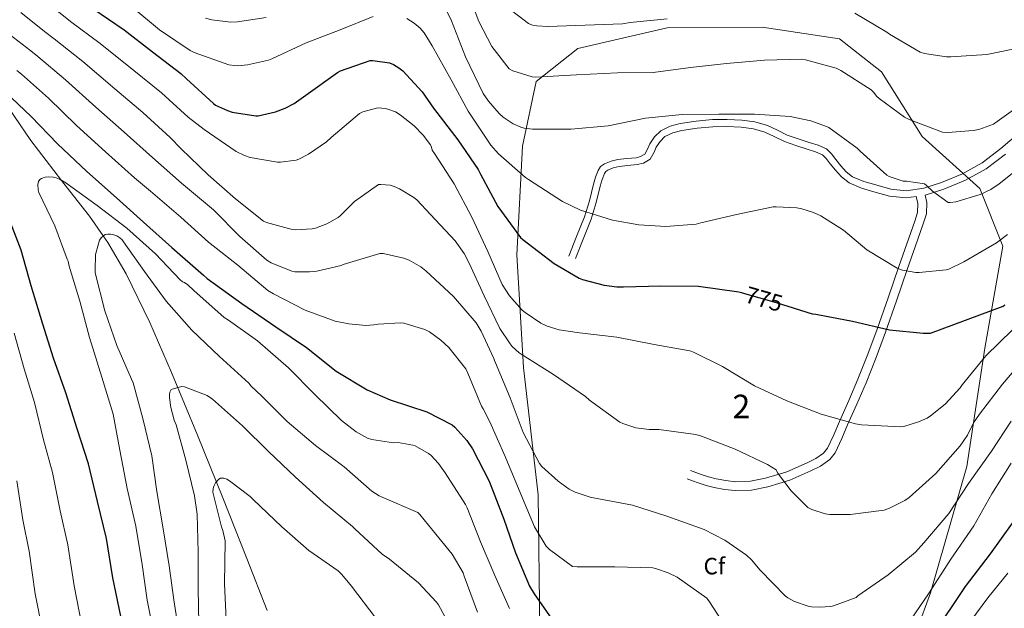
# Model space of a CAD drawing. Units: metres. Extents: x 627615 to 634512, y 4743496 to 4748252.
# Drawn here: x 630151 to 630569, y 4746551 to 4746801 of the extents above; entities that cross this region are included whole.
import ezdxf
from ezdxf.enums import TextEntityAlignment as Align

# ---------------------------------------------------------------- set-up
doc = ezdxf.new("R2010")
doc.units = ezdxf.units.M
doc.header["$MEASUREMENT"] = 0
doc.linetypes.add('DGN Style 3', pattern=[120.58494, 86.1321, -34.45284])
doc.linetypes.add('DGN Style 5', pattern=[60.29247, 25.83963, -34.45284])
for name, color, linetype, lineweight in [('Nivel 11', 7, 'Continuous', 0), ('Nivel 21', 7, 'Continuous', 0), ('Nivel 22', 7, 'Continuous', 0), ('Nivel 35', 7, 'Continuous', 0), ('Nivel 37', 7, 'Continuous', 0), ('Nivel 4', 7, 'Continuous', 0), ('Nivel 41', 7, 'Continuous', 0), ('Nivel 48', 7, 'Continuous', 0), ('Nivel 5', 7, 'Continuous', 0), ('Nivel 57', 7, 'Continuous', 0), ('Nivel 61', 7, 'Continuous', 0)]:
    doc.layers.add(name, color=color, linetype=linetype, lineweight=lineweight)
doc.styles.add('Style-Arial', font='txt')
doc.styles.add('Style-Arial Narrow', font='txt')
doc.styles.add('Style-Helvetica-Narrow-Oblique', font='txt')

msp = doc.modelspace()

# ---------------------------------------------------------------- linework, layer by layer
at = {"layer": 'Nivel 11', "color": 142, "linetype": 'DGN Style 3', "lineweight": 13}
msp.add_polyline3d([(630139.17, 4746774.44, 749.9), (630156.24, 4746749.5, 746.74), (630169.28, 4746732.54, 745), (630172.77, 4746728.01, 743.97), (630181.12, 4746717.34, 740.65), (630186.9, 4746709.02, 740), (630188.88, 4746706.17, 740.35), (630196.61, 4746692.93, 741.88), (630206.73, 4746672.31, 738.46), (630215.82, 4746651.13, 735.45), (630226.83, 4746624.55, 732.2), (630237.64, 4746597.89, 729.11), (630247.83, 4746572.15, 726.14), (630256.47, 4746550.1, 725)], dxfattribs=at)
at = {"layer": 'Nivel 21', "color": 7, "linetype": 'DGN Style 3', "lineweight": 0}
for points in [[(630384.38, 4746700.47, 776.75), (630387.68, 4746708.76, 777.68), (630390.98, 4746717.05, 778.61), (630393.07, 4746723.95, 780.01), (630394.82, 4746730.94, 781.42), (630395.7, 4746733.88, 781.54), (630396.74, 4746736.82, 781.62), (630397.84, 4746738.42, 781.85), (630399.49, 4746739.58, 782.06), (630402.3, 4746740.73, 782.13), (630405.18, 4746741.43, 782.19), (630409.02, 4746741.82, 782.65), (630412.86, 4746742.2, 783.09), (630414.81, 4746742.69, 783.11), (630416.58, 4746743.74, 783.15), (630417.78, 4746745.86, 783.33), (630418.69, 4746748.09, 783.54), (630420.75, 4746751.04, 783.89), (630423.36, 4746753.59, 784.24), (630427.35, 4746755.6, 784.8), (630431.62, 4746756.66, 785.14), (630438.42, 4746757.73, 785.14), (630445.25, 4746758.33, 785.14), (630451.49, 4746758.4, 785.14), (630457.73, 4746758.07, 785.14), (630463.2, 4746757.34, 784.98), (630468.55, 4746755.89, 784.62), (630472.79, 4746753.83, 783.92), (630476.99, 4746751.8, 783.34), (630481.63, 4746750.19, 783.31), (630486.27, 4746748.6, 783.28), (630490.03, 4746747.47, 783.22), (630493.63, 4746745.91, 783.15), (630495.78, 4746743.83, 783.06), (630497.6, 4746741.43, 782.96), (630499.77, 4746738.79, 782.93), (630502.02, 4746736.18, 783.02), (630504.7, 4746734.09, 783.22), (630509.44, 4746732.1, 783.58), (630514.5, 4746730.61, 783.98), (630520.93, 4746728.81, 784.57), (630527.36, 4746728.12, 785.14), (630534.86, 4746729.26, 785.68), (630542.34, 4746731.7, 786.16), (630551.3, 4746735.31, 786.71), (630559.62, 4746739.96, 787.18), (630567.59, 4746746.07, 787.51), (630575.17, 4746752.57, 787.7)], [(630535.43, 4746726.32, 785.67), (630536.21, 4746723.13, 785.18), (630536.03, 4746718.34, 784.87), (630534.65, 4746714.11, 784.22), (630531.24, 4746704.38, 782.24), (630527.85, 4746694.82, 780.26), (630523.3, 4746681.52, 777.65), (630518.69, 4746668.16, 775.14), (630514.71, 4746657.43, 773.87), (630510.43, 4746646.74, 772.83), (630506.53, 4746637.67, 770.54), (630502.59, 4746628.82, 768.42), (630500.14, 4746623.1, 768.33), (630497.26, 4746617.03, 768.29), (630495.06, 4746614.15, 768.05), (630491.03, 4746611.32, 767.66), (630486.97, 4746609.31, 767.2), (630478.07, 4746605.43, 765.84), (630468.69, 4746602.53, 764.51), (630461.8, 4746601.22, 763.81), (630454.83, 4746600.95, 763.3), (630450.32, 4746601.46, 763.14), (630446.02, 4746602.33, 762.98), (630442.58, 4746603.17, 762.72), (630439.21, 4746604.23, 762.46), (630436.83, 4746605.14, 762.3), (630434.56, 4746606, 762.14)]]:
    msp.add_polyline3d(points, dxfattribs=at)
at = {"layer": 'Nivel 21', "color": 7, "linetype": 'Continuous', "lineweight": 0}
for points in [[(630387.16, 4746699.37, 776.75), (630390.46, 4746707.65, 777.68), (630393.8, 4746716.06, 778.61), (630395.96, 4746723.16, 780.01), (630397.7, 4746730.15, 781.42), (630398.54, 4746732.95, 781.54), (630399.43, 4746735.45, 781.62), (630400, 4746736.28, 781.85), (630400.93, 4746736.93, 782.06), (630403.22, 4746737.88, 782.13), (630405.69, 4746738.48, 782.19), (630409.32, 4746738.85, 782.65), (630413.38, 4746739.25, 783.09), (630415.96, 4746739.9, 783.11), (630418.79, 4746741.57, 783.15), (630420.48, 4746744.55, 783.33), (630421.33, 4746746.65, 783.54), (630423.04, 4746749.09, 783.89), (630425.12, 4746751.13, 784.24), (630428.4, 4746752.77, 784.8), (630432.21, 4746753.73, 785.14), (630438.78, 4746754.76, 785.14), (630445.4, 4746755.34, 785.14), (630451.43, 4746755.41, 785.14), (630457.45, 4746755.09, 785.14), (630462.61, 4746754.4, 784.98), (630467.49, 4746753.08, 784.62), (630471.48, 4746751.14, 783.92), (630475.85, 4746749.03, 783.34), (630480.66, 4746747.37, 783.31), (630485.36, 4746745.75, 783.28), (630489, 4746744.65, 783.22), (630491.94, 4746743.38, 783.15), (630493.54, 4746741.84, 783.06), (630495.25, 4746739.58, 782.96), (630497.48, 4746736.87, 782.93), (630499.94, 4746734.01, 783.02), (630503.17, 4746731.48, 783.22), (630508.43, 4746729.28, 783.58), (630513.67, 4746727.74, 783.98), (630520.36, 4746725.86, 784.57), (630527.43, 4746725.1, 785.14), (630531.68, 4746725.75, 785.42), (630532.42, 4746722.74, 785.18), (630532.28, 4746719.01, 784.87), (630531.07, 4746715.32, 784.22), (630527.67, 4746705.64, 782.24), (630524.29, 4746696.06, 780.26), (630519.73, 4746682.74, 777.65), (630515.14, 4746669.43, 775.14), (630511.19, 4746658.79, 773.87), (630506.94, 4746648.19, 772.83), (630503.07, 4746639.18, 770.54), (630499.14, 4746630.33, 768.42), (630496.69, 4746624.65, 768.33), (630494.01, 4746619, 768.29), (630492.41, 4746616.9, 768.05), (630489.1, 4746614.57, 767.66), (630485.37, 4746612.73, 767.2), (630476.76, 4746608.97, 765.84), (630467.77, 4746606.2, 764.51), (630461.37, 4746604.98, 763.81), (630454.97, 4746604.73, 763.3), (630450.91, 4746605.19, 763.14), (630446.84, 4746606.01, 762.98), (630443.6, 4746606.81, 762.72), (630440.44, 4746607.8, 762.46), (630438.17, 4746608.67, 762.3), (630435.9, 4746609.53, 762.14)], [(630569.48, 4746743.75, 787.51), (630561.27, 4746737.45, 787.18), (630552.6, 4746732.61, 786.71), (630543.36, 4746728.89, 786.16), (630535.43, 4746726.32, 785.67)]]:
    msp.add_polyline3d(points, dxfattribs=at)
at = {"layer": 'Nivel 22', "color": 30, "linetype": 'DGN Style 5', "lineweight": 30, "elevation": 775, "flags": 128}
msp.add_lwpolyline([(630457.54, 4746684.96), (630457.81, 4746684.89), (630472.34, 4746680.72), (630477.3, 4746679.19)], dxfattribs=at)
at = {"layer": 'Nivel 35', "color": 92, "linetype": 'DGN Style 3', "lineweight": 0}
msp.add_polyline3d([(630372.08, 4746536.41, 750.08), (630371.32, 4746599.13, 761.6), (630365.18, 4746653.15, 769.02), (630362.36, 4746701.02, 774.65), (630364.66, 4746747.1, 782.84), (630370.55, 4746774.49, 787.96), (630388.22, 4746788.57, 792.83), (630426.11, 4746797.28, 793.08), (630466.3, 4746797.53, 794.11), (630499.07, 4746792.67, 793.6), (630516.99, 4746778.59, 791.8), (630534.14, 4746751.19, 787.96), (630558.72, 4746729.18, 783.36), (630568.44, 4746704.6, 777.21), (630560.76, 4746661.34, 766.2), (630553.08, 4746611.16, 758.27), (630537.72, 4746557.66, 756.99), (630519.54, 4746508, 748.54)], dxfattribs=at)
at = {"layer": 'Nivel 4', "color": 30, "linetype": 'Continuous', "lineweight": 30, "flags": 128}
for points, elevation in [([(630182.51, 4746805.43), (630195.79, 4746796.47), (630207.76, 4746787.07), (630219.82, 4746777.95), (630222.22, 4746775.58), (630233.65, 4746765.11), (630234.54, 4746764.54), (630239.6, 4746762.2), (630241.62, 4746761.56), (630251.6, 4746759.9), (630252.69, 4746759.99), (630259.92, 4746761.62), (630264.08, 4746763.16), (630267.95, 4746765.24), (630272.82, 4746768.7), (630286.26, 4746778.39), (630287.54, 4746779.03), (630300.08, 4746783.45), (630301.2, 4746783.45), (630308.31, 4746782.49), (630310.03, 4746781.75), (630312.3, 4746780.37), (630313.94, 4746779.03), (630322.1, 4746770.1), (630326.99, 4746763.16), (630337.36, 4746749.75), (630345.97, 4746737.17), (630346.9, 4746735.19), (630354.32, 4746721.43), (630363.82, 4746708.37), (630364.91, 4746707.45), (630378.13, 4746697.3), (630388.75, 4746691.09), (630390.16, 4746690.52), (630399.28, 4746688.12), (630404.75, 4746687.45), (630406.16, 4746687.45)], 775), ([(630145.32, 4746770.14), (630156.36, 4746759.71), (630167.59, 4746748.06), (630179.91, 4746736.35), (630192.55, 4746725.12), (630204.04, 4746714.81), (630216, 4746704.12), (630229.38, 4746692.35), (630230.98, 4746690.97), (630245.76, 4746680.35), (630260.16, 4746670.39), (630273.12, 4746661.63), (630285.76, 4746651.58), (630298.85, 4746643.67), (630308.58, 4746639.42), (630324.1, 4746634.33), (630334.91, 4746628.92), (630336.07, 4746627.93), (630341.09, 4746622.23), (630343.49, 4746618.65), (630350.53, 4746604.92), (630356.77, 4746588.89), (630361.79, 4746574.59), (630367.74, 4746560.44), (630369.66, 4746557.11), (630379.14, 4746543.61)], 750), ([(630194.37, 4746547.77), (630191.04, 4746564), (630188.32, 4746580.67), (630184.48, 4746596.29), (630180.7, 4746612.29), (630175.81, 4746627.2), (630171.07, 4746642.49), (630165.89, 4746657.12), (630161.31, 4746671.58), (630156.42, 4746687.84), (630152.19, 4746702.91), (630146.21, 4746718.4)], 750), ([(630406.16, 4746687.45), (630407.57, 4746687.45), (630423.38, 4746687.83), (630439.41, 4746687.7), (630456.4, 4746685.27), (630457.54, 4746684.96)], 775), ([(630477.3, 4746679.19), (630487.6, 4746676.02), (630489.07, 4746675.76), (630504.62, 4746672.79), (630520.3, 4746669.2), (630534.64, 4746667.73), (630537.68, 4746667.79), (630568.5, 4746679.15), (630569.26, 4746679.76)], 775), ([(630471.87, 4746483), (630472.29, 4746482.78), (630478.3, 4746480.63), (630480.32, 4746480.31), (630483.26, 4746480.25), (630490.91, 4746481.11), (630494.3, 4746482.1), (630497.02, 4746483.38), (630500.32, 4746485.53), (630506.3, 4746490.74), (630512.77, 4746498.17), (630522.59, 4746511.8), (630530.72, 4746525.24), (630538.88, 4746539.73), (630552.58, 4746560.31), (630563.14, 4746574.1), (630572.52, 4746587.19)], 750)]:
    msp.add_lwpolyline(points, dxfattribs=dict(at, elevation=elevation))
at = {"layer": 'Nivel 5', "color": 30, "linetype": 'Continuous', "lineweight": 0, "flags": 128}
for points, elevation in [([(630340.44, 4746815.38), (630346.13, 4746799.99), (630351.73, 4746789.43), (630359.03, 4746779.83), (630360.6, 4746779.06), (630368.85, 4746776.5), (630370.29, 4746776.4), (630387.67, 4746777.3), (630405.01, 4746778.13), (630420.09, 4746778.35), (630435.96, 4746780.46), (630451.16, 4746782.1), (630467.32, 4746783.57), (630483.13, 4746783.92), (630484.79, 4746783.69), (630497.75, 4746780.17), (630499.74, 4746779.12), (630512.54, 4746770.96), (630513.66, 4746769.87), (630514.9, 4746768.3), (630515.96, 4746767.28), (630526.68, 4746759.37), (630528.63, 4746758.35), (630542.78, 4746753.07), (630545.05, 4746752.94), (630555.83, 4746753.71), (630558.26, 4746754.19), (630564.41, 4746756.43), (630565.98, 4746757.58), (630579.32, 4746767.02)], 790), ([(630167.93, 4746804.07), (630172.99, 4746800.03), (630185.61, 4746790.67), (630199.85, 4746779.17), (630211.67, 4746769.76), (630222.98, 4746759.36), (630229.67, 4746754.09), (630243.24, 4746744.85), (630246.76, 4746743.12), (630249.19, 4746742.32), (630260.78, 4746740.3), (630262.09, 4746740.3), (630268.71, 4746741.13), (630269.93, 4746741.58), (630273.9, 4746743.66), (630281.54, 4746748.97), (630283.56, 4746750.8), (630295.53, 4746761), (630296.94, 4746761.64), (630302.76, 4746763.24), (630303.72, 4746763.31), (630306.44, 4746763.08), (630307.66, 4746762.83), (630310.89, 4746761.58), (630312.87, 4746760.39), (630318.79, 4746755.72), (630322.66, 4746751.69), (630325.64, 4746747.69), (630326.12, 4746746.7)], 770), ([(630199.06, 4746806.23), (630210.84, 4746796.41), (630223.83, 4746787.61), (630225.46, 4746786.84), (630240.21, 4746781.65), (630242.52, 4746781.27), (630244.05, 4746781.2), (630248.15, 4746781.56), (630257.01, 4746783.57), (630258.36, 4746784.12), (630273.01, 4746790.96), (630287.38, 4746796.37), (630301.37, 4746802.03)], 780), ([(630332.02, 4746805.46), (630334.58, 4746800.21), (630340.53, 4746784.91), (630348.05, 4746769.43), (630350.23, 4746766.16), (630354.8, 4746760.88), (630356.5, 4746759.38), (630360.76, 4746756.5), (630363.99, 4746755.09), (630365.36, 4746754.74), (630369.01, 4746754.32), (630385.3, 4746754.35), (630401.01, 4746755.7), (630416.92, 4746758.99), (630432.37, 4746760.53), (630447.93, 4746760.72), (630463.09, 4746760.62), (630478.2, 4746759.66), (630486.97, 4746757.87), (630493.62, 4746755.47), (630494.62, 4746754.93), (630506.65, 4746746.25), (630507.86, 4746744.97), (630519.19, 4746734.73), (630520.18, 4746734.25), (630526.1, 4746732.24), (630527.51, 4746732.21), (630535.13, 4746731.09), (630536.09, 4746730.38), (630538.55, 4746728.01), (630545.27, 4746723.12), (630546.13, 4746723.15), (630548.5, 4746723.53), (630558.81, 4746726.61), (630563.26, 4746728.72), (630566.9, 4746731.05), (630580.12, 4746741.71)], 785), ([(630357.59, 4746806.45), (630367.25, 4746799.06), (630369.01, 4746798.42), (630370.81, 4746798.1), (630375.42, 4746797.91), (630391.35, 4746798.48), (630407.13, 4746798.93), (630410.42, 4746799.51), (630426.01, 4746801.1)], 795), ([(630151.92, 4746803.82), (630162.06, 4746795.79), (630166.07, 4746792.56), (630178.3, 4746782.93), (630191.78, 4746771.39), (630203.73, 4746761.4), (630215.37, 4746750.8), (630219.98, 4746745.93), (630231.4, 4746734.99), (630242.95, 4746724.72), (630254.89, 4746715.21), (630256.2, 4746714.64), (630267.11, 4746711.69), (630268.49, 4746711.6), (630275.56, 4746712.01), (630277, 4746712.33), (630281.77, 4746714.19), (630286.5, 4746716.88), (630287.5, 4746717.64), (630293.48, 4746723.63), (630303.69, 4746730.86), (630304.71, 4746730.89), (630308.55, 4746730.51), (630310.31, 4746729.99), (630312.62, 4746728.97), (630318.7, 4746725.26)], 765), ([(630230.23, 4746801.43), (630232.92, 4746800.69), (630240.98, 4746799.73), (630243.86, 4746799.8), (630256.02, 4746801.62)], 785), ([(630315.61, 4746801.17), (630318.77, 4746799.31), (630321.3, 4746797.2), (630323.03, 4746795.09), (630326.42, 4746789.68), (630334.42, 4746775.19), (630341.72, 4746761.94), (630351.22, 4746747.47), (630354.58, 4746743.76), (630365.97, 4746733.81), (630367.25, 4746732.95), (630381.68, 4746723.63), (630389.33, 4746719.99), (630402.84, 4746715.73), (630414.07, 4746713.65), (630425.49, 4746713.04), (630438.29, 4746714.03), (630440.4, 4746714.51), (630455.51, 4746718.1), (630471, 4746721.3), (630472.34, 4746721.39), (630480.98, 4746720.94), (630483.22, 4746720.53), (630488.09, 4746718.99), (630491.25, 4746717.49), (630500.79, 4746711.38), (630510.74, 4746703.12), (630523.54, 4746695.28), (630525.91, 4746694.48), (630531.51, 4746693.45), (630532.92, 4746693.42), (630544.37, 4746694.61), (630545.46, 4746694.96), (630551.93, 4746698.03), (630565.75, 4746706.03), (630570.33, 4746709.55)], 780), ([(630505.59, 4746803.44), (630519.16, 4746795.5), (630520.31, 4746794.61), (630533.4, 4746786.96), (630535.19, 4746786.41), (630544.54, 4746784.94), (630546.36, 4746784.94), (630561.62, 4746786.03), (630573.34, 4746788.4)], 795), ([(630146.97, 4746794.6), (630156.19, 4746787.5), (630159.15, 4746785.08), (630170.98, 4746775.19), (630183.72, 4746763.61), (630195.79, 4746753.05), (630207.76, 4746742.24), (630220.17, 4746731.41), (630233.7, 4746720.01), (630244.9, 4746708.72), (630256.3, 4746698.67), (630258.12, 4746697.61), (630266.92, 4746694.03), (630268.23, 4746693.84), (630274.41, 4746693.71), (630277.45, 4746694.03), (630287.75, 4746696.49), (630288.71, 4746696.94), (630304.23, 4746701.61), (630305.58, 4746701.52), (630314.41, 4746699.56), (630316.62, 4746698.67), (630321.67, 4746695.85), (630323.66, 4746694.22), (630335.5, 4746683.37)], 760), ([(630150.32, 4746779.22), (630152.24, 4746777.61), (630163.67, 4746767.45), (630175.65, 4746755.84), (630187.85, 4746744.7), (630200.15, 4746733.68), (630206.98, 4746728.01), (630219.78, 4746716.97), (630231.5, 4746706.35), (630243.98, 4746696.53), (630256.78, 4746685.84), (630259.18, 4746684.43), (630272.58, 4746677.48), (630285.32, 4746672.91), (630291.05, 4746671.66), (630298.25, 4746671.05), (630301.64, 4746671.28), (630303.46, 4746671.63), (630313, 4746672.2), (630314.44, 4746671.98), (630323.27, 4746669.32), (630325.29, 4746668.27), (630330.06, 4746664.81), (630333.45, 4746661.64), (630340.62, 4746652.59), (630341.58, 4746650.83), (630347.3, 4746636.84), (630348.1, 4746635.66)], 755), ([(630326.12, 4746746.7), (630326.47, 4746745.42), (630327.37, 4746743.95), (630335.69, 4746731.05), (630343.24, 4746716.91), (630350.02, 4746702.41), (630356.1, 4746688.43), (630359.18, 4746683.66), (630364.58, 4746677.58), (630365.86, 4746676.46), (630372.52, 4746672.04), (630375.11, 4746670.79), (630380.3, 4746669.19), (630388.94, 4746667.85), (630404.65, 4746666.06), (630420.55, 4746662.99), (630435.66, 4746660.27), (630437.22, 4746659.72), (630449.58, 4746653.55), (630463.14, 4746645.45), (630476.84, 4746638.98), (630491.4, 4746633.45), (630505.99, 4746629.29), (630508.49, 4746628.9), (630525.1, 4746628.01), (630526.41, 4746628.23), (630532.58, 4746630.09), (630536.3, 4746631.75), (630537.8, 4746632.68), (630543.88, 4746637.7), (630550.28, 4746644.58), (630551.18, 4746645.89), (630561.19, 4746658.12), (630572.55, 4746669.13)], 770), ([(630208.53, 4746539.65), (630205.53, 4746554.53), (630203.48, 4746569.57), (630200.73, 4746585.93), (630197.02, 4746601.83), (630193.91, 4746618.12), (630191.13, 4746633.41), (630186.3, 4746649.09), (630181.05, 4746665.86), (630177.02, 4746681.32), (630172.44, 4746696.16), (630172.06, 4746698.34), (630171.67, 4746699.14), (630166.46, 4746713.22), (630159.61, 4746727.49), (630159.32, 4746728.58), (630159.13, 4746730.79), (630159.42, 4746732.1), (630160.03, 4746732.9), (630160.73, 4746733.38), (630162.3, 4746733.92), (630163.84, 4746734.02), (630165.79, 4746733.86), (630166.91, 4746733.6), (630168.41, 4746733.03), (630171.04, 4746731.56), (630171.68, 4746731.04), (630184.41, 4746721.96), (630196.86, 4746712.29), (630209.12, 4746701.41), (630219.51, 4746690.4), (630220.6, 4746689.57), (630221.37, 4746689.19), (630222.75, 4746688.23), (630225.34, 4746685.83), (630238.14, 4746674.43), (630240.09, 4746673.28), (630252.28, 4746664.45), (630265.5, 4746653.09), (630276.6, 4746641.79), (630287.9, 4746630.72), (630294.2, 4746625.92), (630299, 4746623.23), (630300.79, 4746622.69), (630310.07, 4746621.28), (630311.96, 4746621.31), (630318.23, 4746620.29), (630319.19, 4746619.91), (630324.89, 4746616.77), (630325.78, 4746616.03), (630329.08, 4746612.42), (630331.86, 4746608.45), (630340.57, 4746595.01), (630341.21, 4746593.6), (630346.97, 4746579.3), (630352.92, 4746564.9), (630359.26, 4746550.91)], 745), ([(630318.7, 4746725.26), (630319.91, 4746724.27), (630325.77, 4746718.15), (630336.14, 4746706.89), (630339.94, 4746701.51), (630342.12, 4746697.39), (630348.52, 4746683.56), (630355.11, 4746669.77), (630359.43, 4746663.18), (630360.33, 4746662.12), (630363.3, 4746659.4), (630364.14, 4746658.89), (630377.86, 4746650.22), (630391.4, 4746640.91), (630393.13, 4746639.34), (630406.02, 4746629.96), (630407.24, 4746629.39), (630412.81, 4746627.66), (630418.41, 4746626.89), (630422.5, 4746626.86), (630438.18, 4746624.78), (630440.65, 4746624.07), (630454.92, 4746618.57), (630468.65, 4746612.11), (630472.23, 4746609.74), (630472.9, 4746608.52), (630478.7, 4746600.81), (630485.73, 4746593.83), (630487.4, 4746592.97), (630493, 4746591.08), (630495.05, 4746590.82), (630503.62, 4746590.82), (630518.06, 4746592.74), (630520.39, 4746593.51), (630526.89, 4746596.71), (630528.71, 4746598.06), (630540.04, 4746608.23), (630550.34, 4746619.91), (630553.45, 4746624.52), (630556.01, 4746629.67), (630558.44, 4746633.35), (630568.2, 4746646.15), (630578.86, 4746658.57)], 765), ([(630219.45, 4746538.37), (630217.02, 4746553.67), (630214.94, 4746569.06), (630212.31, 4746584.71), (630209.72, 4746600.55), (630207.54, 4746615.75), (630203.77, 4746631.59), (630199.64, 4746646.69), (630198.87, 4746648.26), (630192.7, 4746662.53), (630187.64, 4746677.22), (630183.55, 4746693.32), (630183.45, 4746694.31), (630183.71, 4746701.19), (630183.87, 4746702.15), (630185.37, 4746707.17), (630186.04, 4746708.13), (630186.97, 4746709.09), (630187.68, 4746709.57), (630188.86, 4746709.76), (630190.01, 4746709.76), (630190.94, 4746709.64), (630192.64, 4746709.06), (630193.98, 4746708.23), (630194.91, 4746707.3), (630195.48, 4746706.53), (630204.35, 4746693.96), (630213.56, 4746681.28), (630224.54, 4746669.06), (630236.28, 4746657.89), (630248.67, 4746646.5), (630249.66, 4746645.25), (630254.17, 4746640.96), (630264.95, 4746630.24), (630276.89, 4746620.16), (630289.14, 4746611.01), (630300.89, 4746600.8), (630303.99, 4746598.79), (630305.24, 4746598.18), (630320.31, 4746591.62), (630321.11, 4746590.88), (630324.92, 4746586.34), (630334.9, 4746573.95), (630339.54, 4746566.02), (630340.02, 4746564.71), (630345.66, 4746549.47)], 740), ([(630335.5, 4746683.37), (630345, 4746672.07), (630347.24, 4746668.55), (630352.62, 4746657.07), (630352.84, 4746656.11), (630353.29, 4746655.21), (630359.43, 4746640.39), (630365, 4746625.61), (630371.91, 4746612.43), (630372.93, 4746611.21), (630379.81, 4746604.91), (630384.55, 4746601.58), (630387.08, 4746600.33), (630393.38, 4746598.15), (630394.76, 4746597.93), (630411.37, 4746594.73), (630425.96, 4746590.12), (630441.7, 4746584.46), (630450.53, 4746579.95), (630459.69, 4746573.61), (630461.89, 4746571.56), (630465.48, 4746567.15), (630476.29, 4746556.17), (630477.28, 4746555.47), (630480.04, 4746553.99), (630485.89, 4746551.95), (630487.24, 4746551.69), (630490.69, 4746551.5), (630495.43, 4746551.82), (630496.65, 4746552.11), (630506.18, 4746555.69), (630506.89, 4746556.26), (630519.75, 4746565.19), (630531.3, 4746574.86), (630534.95, 4746578.76), (630545.45, 4746591.27), (630553.86, 4746603.94), (630563.62, 4746617.64), (630571.91, 4746630.47)], 760), ([(630177.77, 4746544.61), (630174.56, 4746560.62), (630171.89, 4746577.99), (630168.67, 4746592.4), (630165.47, 4746608.69), (630161.54, 4746622.51), (630157.73, 4746638.36), (630153.37, 4746652.68), (630149.13, 4746667.73)], 755), ([(630227.51, 4746544.48), (630227.22, 4746559.49), (630227.22, 4746574.92), (630226.81, 4746590.98), (630225.59, 4746598.76), (630222.01, 4746613.83), (630217.82, 4746628.9), (630217.02, 4746630.82), (630215.54, 4746636.2), (630214.97, 4746640.39), (630214.97, 4746641.64), (630215.19, 4746642.76), (630215.77, 4746643.84), (630220.09, 4746645.12), (630221.37, 4746644.93), (630231.03, 4746641.28), (630233.24, 4746639.75), (630245.98, 4746628.48), (630256.98, 4746617.6), (630268.5, 4746606.69), (630280.28, 4746595.91), (630292.57, 4746585.79), (630293.56, 4746584.71), (630305.21, 4746574.05), (630308.34, 4746571.84), (630320.57, 4746561.79), (630328.18, 4746553.67), (630329.05, 4746552.48), (630335.38, 4746540.99)], 735), ([(630348.1, 4746635.66), (630350.82, 4746630.09), (630357.41, 4746615.5), (630363.3, 4746601.1), (630369.8, 4746585.64), (630374.72, 4746577.42), (630376.13, 4746575.98), (630385.89, 4746568.84), (630387.91, 4746568.68), (630403.91, 4746568.62), (630419.97, 4746568.17), (630421.51, 4746567.85), (630426.53, 4746566.12), (630430.24, 4746564.23), (630442.88, 4746555.27), (630444.07, 4746553.83), (630453.67, 4746538.95)], 755), ([(630527.75, 4746543.69), (630536.84, 4746557.19), (630546.31, 4746571.94), (630556.1, 4746585.99), (630563.78, 4746599.56), (630571.91, 4746612.55)], 755), ([(630161.17, 4746541.45), (630158.09, 4746557.24), (630155.46, 4746575.31), (630152.85, 4746588.51), (630150.24, 4746605.1)], 760), ([(630239, 4746546.31), (630238.39, 4746561.35), (630238.58, 4746579.68), (630237.66, 4746584.1), (630237.08, 4746585.64), (630233.43, 4746600.26), (630233.53, 4746601.8), (630234.01, 4746603.2), (630234.58, 4746604.26), (630235.9, 4746605.86), (630236.7, 4746606.21), (630238.01, 4746606.18), (630239.29, 4746605.76), (630240.41, 4746605.12), (630249.18, 4746598.5), (630250.46, 4746597.19), (630262.62, 4746585.63), (630274.17, 4746575.55), (630286.58, 4746566.88), (630288.12, 4746565.44), (630292.25, 4746560.42), (630302.52, 4746546.91)], 730), ([(630550.49, 4746539.81), (630562.11, 4746555.54), (630570.52, 4746565.96)], 745)]:
    msp.add_lwpolyline(points, dxfattribs=dict(at, elevation=elevation))
at = {"layer": 'Nivel 57', "color": 92, "linetype": 'DGN Style 3', "lineweight": 0}
msp.add_polyline3d([(630519.54, 4746508, 748.54), (630537.72, 4746557.66, 756.99), (630553.08, 4746611.16, 758.27), (630560.76, 4746661.34, 766.2), (630568.44, 4746704.6, 777.21), (630558.72, 4746729.18, 783.36), (630534.14, 4746751.19, 787.96), (630516.99, 4746778.59, 791.8), (630499.07, 4746792.67, 793.6), (630466.3, 4746797.53, 794.11), (630426.11, 4746797.28, 793.08), (630388.22, 4746788.57, 792.83), (630370.55, 4746774.49, 787.96), (630364.66, 4746747.1, 782.84), (630362.36, 4746701.02, 774.65), (630365.18, 4746653.15, 769.02), (630371.32, 4746599.13, 761.6), (630372.08, 4746536.41, 750.08)], dxfattribs=at)
at = {"layer": 'Nivel 61', "color": 7, "linetype": 'Continuous', "lineweight": 0}
msp.add_3dface([(627700.93, 4743496.03), (627615.12, 4748122.81), (634421.67, 4748252.47), (634512.14, 4743625.76)], dxfattribs=at)

# ---------------------------------------------------------------- texts
at = {"layer": 'Nivel 37', "color": 92, "linetype": 'Continuous', "lineweight": 0, "style": 'Style-Arial', "width": 0.999983}
msp.add_text('Cf', height=7, dxfattribs=at).set_placement((630446.07, 4746568.93, 757.64), align=Align.MIDDLE_CENTER)
at = {"layer": 'Nivel 41', "color": 7, "linetype": 'Continuous', "lineweight": 0, "style": 'Style-Helvetica-Narrow-Oblique'}
msp.add_text('775', height=7, rotation=344.0213, dxfattribs=at).set_placement((630467.12, 4746682.22, 775), align=Align.MIDDLE_CENTER)
at = {"layer": 'Nivel 48', "color": 92, "linetype": 'Continuous', "lineweight": 0, "style": 'Style-Arial Narrow'}
msp.add_text('2', height=10, dxfattribs=at).set_placement((630457.52, 4746636.66, 768.18), align=Align.MIDDLE_CENTER)

doc.saveas('drawing.dxf')
